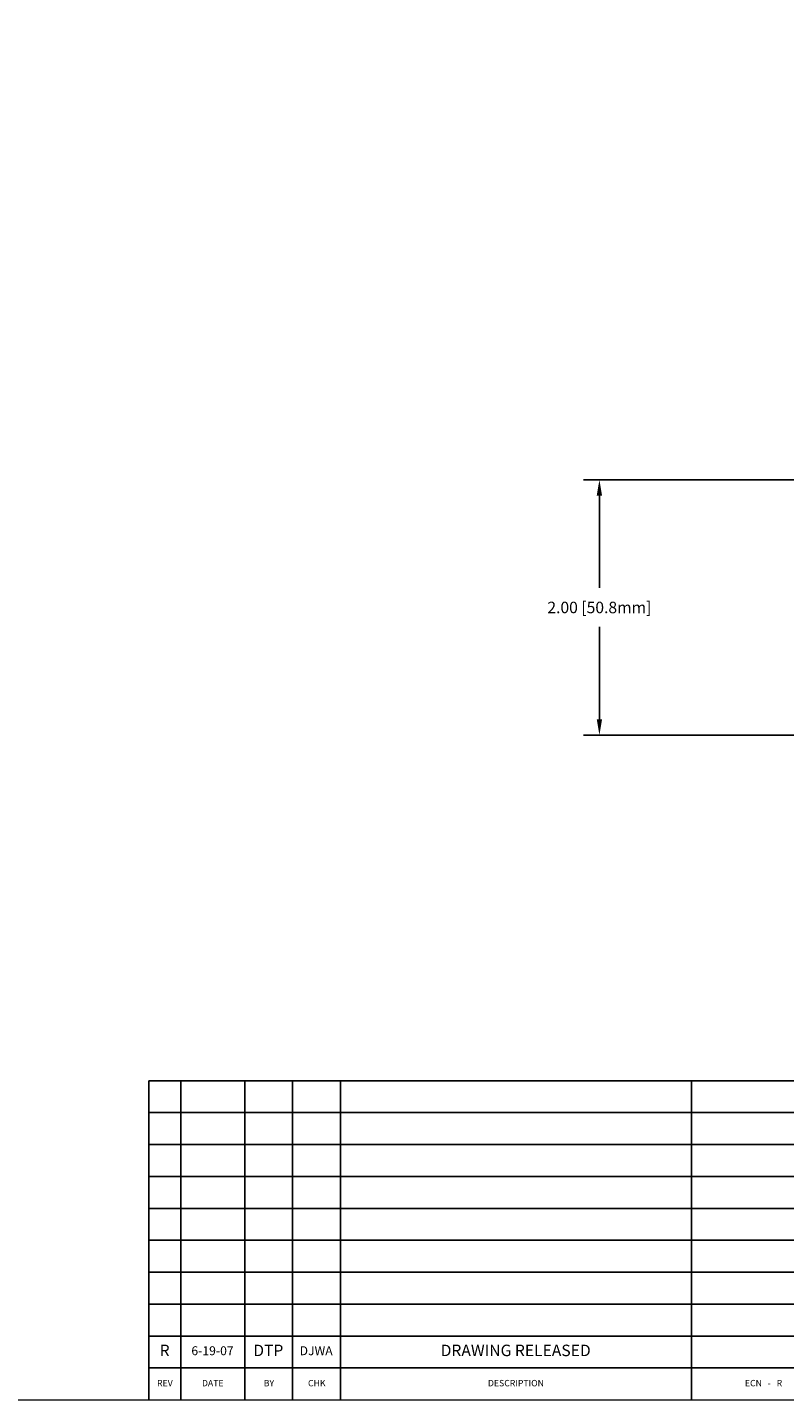
# Model space of a CAD drawing. Extents: x -0.1 to 34.1, y -0.1 to 22.1.
# Drawn here: x 22.3 to 28.2, y 0.2 to 11 of the extents above; entities that cross this region are included whole.
import ezdxf

# ---------------------------------------------------------------- set-up
doc = ezdxf.new("R2010")
doc.units = 0
doc.header["$MEASUREMENT"] = 0
doc.header["$PDMODE"] = 2
doc.header["$PDSIZE"] = 0.075
doc.layers.get('Defpoints').update_dxf_attribs({"linetype": 'CONTINUOUS'})
for name, color, linetype in [('Dimension', 6, 'CONTINUOUS'), ('Text', 1, 'CONTINUOUS'), ('Title Block', 3, 'CONTINUOUS')]:
    doc.layers.add(name, color=color, linetype=linetype)
doc.styles.get("Standard").update_dxf_attribs({"font": 'technic_.ttf'})
doc.dimstyles.get("Standard").update_dxf_attribs({"dimtxt": 0.09, "dimasz": 0.125, "dimexe": 0.125, "dimexo": 0.0625, "dimgap": 0.09, "dimtad": 0, "dimtih": 1, "dimtoh": 1, "dimzin": 0, "dimdsep": 46, "dimtxsty": 'STANDARD', "dimcen": 0.09, "dimadec": 0, "dimazin": 0, "dimtfac": 1, "dimtofl": 0, "dimtmove": 0, "dimatfit": 3, "dimfxl": 1, "dimtolj": 1, "dimtzin": 0, "dimarcsym": 0})

# ---------------------------------------------------------------- blocks, each defined once
blk = doc.blocks.new('*D2')
at = {"layer": 'Defpoints', "color": 0}
for p in [(28.421, 7.457), (26.779, 5.457), (28.421, 5.457)]:
    blk.add_point(p, dxfattribs=at)
at = {"layer": 'Dimension', "color": 0, "lineweight": -2}
for p, q in [((28.359, 7.457), (26.654, 7.457)), ((26.779, 7.332), (26.779, 6.61)), ((26.779, 5.582), (26.779, 6.304)), ((28.359, 5.457), (26.654, 5.457))]:
    blk.add_line(p, q, dxfattribs=at)
at = {"layer": 'Dimension', "color": 0}
for points in [[(26.758, 7.332), (26.8, 7.332), (26.779, 7.457)], [(26.758, 5.582), (26.8, 5.582), (26.779, 5.457)]]:
    blk.add_solid(points, dxfattribs=at)
at = {"layer": 'Dimension', "color": 0, "insert": (26.779, 6.457), "char_height": 0.09, "attachment_point": 5}
blk.add_mtext('\\A1;2.00 [50.8mm]', dxfattribs=at)

msp = doc.modelspace()

# ---------------------------------------------------------------- linework, layer by layer
at = {"layer": 'Title Block'}
for p, q in [((33.75, 2.75), (23.25, 2.75)), ((23.25, 0.25), (23.25, 2.75)), ((23.5, 0.25), (23.5, 2.75)), ((24, 0.25), (24, 2.75)), ((24.375, 0.25), (24.375, 2.75)), ((24.75, 0.25), (24.75, 2.75)), ((27.5, 2.75), (27.5, 0.25)), ((33.75, 2.5), (23.25, 2.5)), ((29.75, 2.25), (23.25, 2.25)), ((33.75, 2), (23.25, 2)), ((29.75, 1.75), (23.25, 1.75)), ((33.75, 1.5), (23.25, 1.5)), ((29.75, 1.25), (23.25, 1.25)), ((33.75, 1), (23.25, 1)), ((30.5, 0.75), (23.25, 0.75)), ((30.5, 0.5), (23.25, 0.5))]:
    msp.add_line(p, q, dxfattribs=at)
at = {"layer": 'Title Block', "const_width": 0.01}
msp.add_lwpolyline([(33.75, 0.25), (0.25, 0.25), (0.25, 21.75), (33.75, 21.75)], close=True, dxfattribs=at)

# ---------------------------------------------------------------- texts
at = {"layer": 'Text', "attachment_point": 5}
for s, insert, char_height, width in [('R', (23.373, 0.626), 0.09, 0.25), ('6-19-07', (23.748, 0.626), 0.07, 0.5), ('DTP', (24.185, 0.626), 0.09, 0.375), ('DJWA', (24.56, 0.626), 0.07, 0.375), ('DRAWING RELEASED', (26.123, 0.626), 0.09, 2.75)]:
    msp.add_mtext(s, dxfattribs=dict(at, insert=insert, char_height=char_height, width=width))
at = {"layer": 'Title Block', "char_height": 0.05, "attachment_point": 5}
for s, insert, width in [('REV', (23.375, 0.375), 0.25), ('DATE', (23.75, 0.375), 0.5), ('BY', (24.19, 0.375), 0.38), ('CHK', (24.565, 0.375), 0.38), ('DESCRIPTION', (26.125, 0.375), 2.75), ('ECN   -   R', (28.065, 0.375), 1.13)]:
    msp.add_mtext(s, dxfattribs=dict(at, insert=insert, width=width))

# ---------------------------------------------------------------- dimensions: what is measured, and where the dimension line sits
at = {"layer": 'Dimension'}
dim = msp.add_linear_dim(base=(26.779, 5.457), p1=(28.421, 7.457), p2=(28.421, 5.457), angle=90, dimstyle='STANDARD', dxfattribs=at)
dim.commit()
dim.dimension.update_dxf_attribs({"geometry": '*D2', "text_midpoint": (26.779, 6.457)})

doc.saveas('drawing.dxf')
